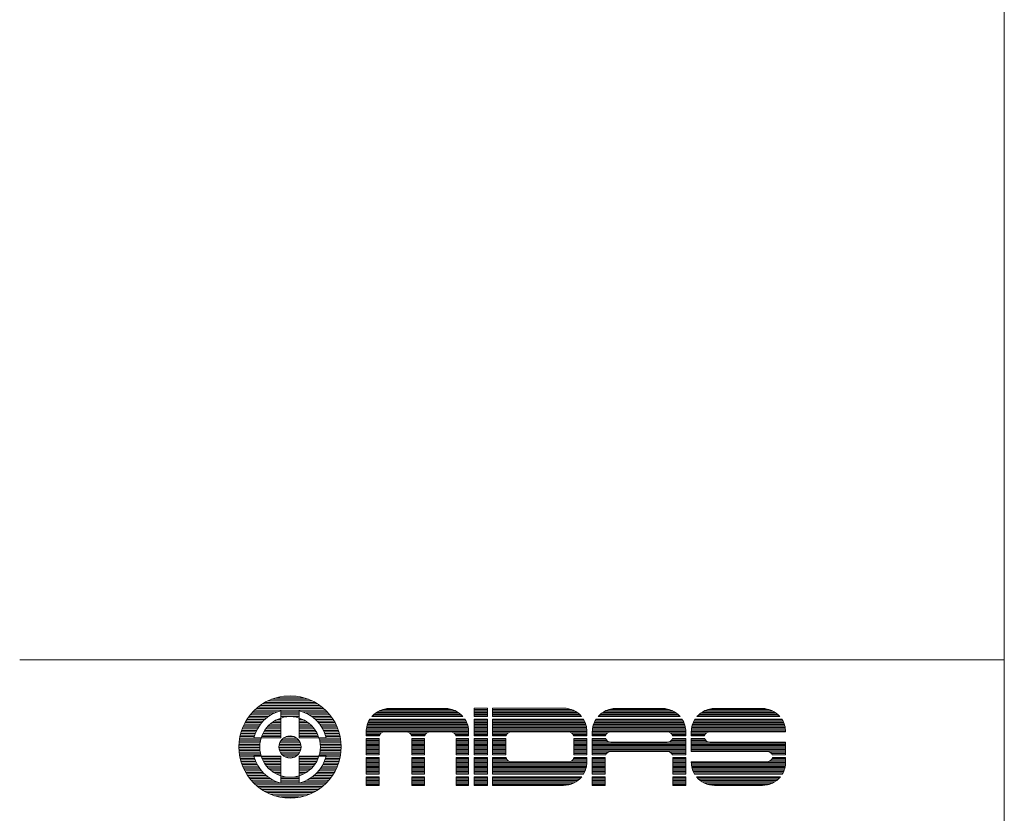
# Model space of a CAD drawing. Units: millimetres. Extents: x 133 to 1538, y 1038 to 1949.
# Drawn here: x 1225 to 1538, y 1271 to 1524 of the extents above; entities that cross this region are included whole.
import ezdxf

# ---------------------------------------------------------------- set-up
doc = ezdxf.new("R2010")
doc.units = ezdxf.units.MM
doc.header["$LTSCALE"] = 25.4
doc.layers.add('WAKU', color=7, linetype='Continuous', lineweight=18)

msp = doc.modelspace()

# ---------------------------------------------------------------- linework, layer by layer
at = {"layer": 'WAKU', "color": 7}
for p, q in [((1537.82, 1947.92), (1537.82, 1037.92)), ((1224.57, 1320.17), (1537.82, 1320.17))]:
    msp.add_line(p, q, dxfattribs=at)
at = {"layer": 'WAKU', "color": 7, "lineweight": 18}
for p, q in [((1302.59, 1306.59), (1318.57, 1306.59)), ((1303.54, 1307.09), (1317.62, 1307.09)), ((1304.69, 1307.58), (1316.48, 1307.58)), ((1306.17, 1308.08), (1314.99, 1308.08)), ((1308.65, 1308.57), (1312.51, 1308.57)), ((1298.33, 1303.13), (1305.46, 1303.13)), ((1298.78, 1303.62), (1306.67, 1303.62)), ((1299.27, 1304.12), (1321.89, 1304.12)), ((1299.81, 1304.61), (1321.35, 1304.61)), ((1300.4, 1305.11), (1320.76, 1305.11)), ((1301.05, 1305.6), (1320.11, 1305.6)), ((1301.77, 1306.1), (1319.39, 1306.1)), ((1307.63, 1303.91), (1307.63, 1295.36)), ((1307.63, 1303.62), (1313.53, 1303.62)), ((1307.63, 1303.13), (1313.53, 1303.13)), ((1313.53, 1303.91), (1313.53, 1295.36)), ((1314.49, 1303.62), (1322.38, 1303.62)), ((1315.7, 1303.13), (1322.83, 1303.13)), ((1338.25, 1303.52), (1363.93, 1303.52)), ((1339, 1303.93), (1363.18, 1303.93)), ((1340.07, 1304.34), (1362.11, 1304.34)), ((1341.73, 1304.63), (1360.45, 1304.63)), ((1342.17, 1304.65), (1360.01, 1304.65)), ((1369.14, 1304.77), (1373.39, 1304.77)), ((1369.14, 1302.1), (1369.14, 1304.77)), ((1369.14, 1304.75), (1373.39, 1304.75)), ((1369.14, 1304.34), (1373.39, 1304.34)), ((1369.14, 1303.93), (1373.39, 1303.93)), ((1369.14, 1303.52), (1373.39, 1303.52)), ((1373.39, 1302.1), (1373.39, 1304.77)), ((1375.02, 1304.77), (1397.62, 1304.77)), ((1375.02, 1304.77), (1375.02, 1302.1)), ((1375.02, 1304.75), (1398.12, 1304.75)), ((1375.02, 1304.34), (1400.1, 1304.34)), ((1375.02, 1303.93), (1401.04, 1303.93)), ((1375.02, 1303.52), (1401.73, 1303.52)), ((1410.21, 1303.52), (1433.02, 1303.52)), ((1410.96, 1303.93), (1432.27, 1303.93)), ((1412.04, 1304.34), (1431.2, 1304.34)), ((1413.69, 1304.63), (1429.54, 1304.63)), ((1414.13, 1304.65), (1429.1, 1304.65)), ((1441.7, 1303.52), (1464.76, 1303.52)), ((1442.45, 1303.93), (1464.01, 1303.93)), ((1443.52, 1304.34), (1462.93, 1304.34)), ((1445.18, 1304.63), (1461.28, 1304.63)), ((1445.62, 1304.65), (1460.84, 1304.65)), ((1296.27, 1300.16), (1301.58, 1300.16)), ((1296.54, 1300.65), (1302.03, 1300.65)), ((1296.85, 1301.15), (1302.54, 1301.15)), ((1297.18, 1301.64), (1303.11, 1301.64)), ((1297.53, 1302.14), (1303.77, 1302.14)), ((1297.91, 1302.63), (1304.54, 1302.63)), ((1304.84, 1300.16), (1307.63, 1300.16)), ((1305.57, 1300.65), (1307.63, 1300.65)), ((1306.5, 1301.15), (1307.63, 1301.15)), ((1307.63, 1302.63), (1313.53, 1302.63)), ((1307.63, 1302.14), (1313.53, 1302.14)), ((1307.63, 1301.64), (1307.79, 1301.64)), ((1313.37, 1301.64), (1313.53, 1301.64)), ((1313.53, 1301.15), (1314.66, 1301.15)), ((1313.53, 1300.65), (1315.59, 1300.65)), ((1313.53, 1300.16), (1316.32, 1300.16)), ((1316.62, 1302.63), (1323.25, 1302.63)), ((1317.39, 1302.14), (1323.63, 1302.14)), ((1318.05, 1301.64), (1323.99, 1301.64)), ((1318.62, 1301.15), (1324.31, 1301.15)), ((1319.13, 1300.65), (1324.62, 1300.65)), ((1319.58, 1300.16), (1324.9, 1300.16)), ((1335.41, 1300.23), (1366.77, 1300.23)), ((1335.6, 1300.64), (1366.58, 1300.64)), ((1335.83, 1301.05), (1366.35, 1301.05)), ((1335.96, 1301.26), (1366.22, 1301.26)), ((1336.59, 1302.1), (1365.59, 1302.1)), ((1336.76, 1302.28), (1365.42, 1302.28)), ((1337.17, 1302.7), (1365.01, 1302.7)), ((1337.66, 1303.11), (1364.52, 1303.11)), ((1369.14, 1303.11), (1373.39, 1303.11)), ((1369.14, 1302.7), (1373.39, 1302.7)), ((1369.14, 1302.28), (1373.39, 1302.28)), ((1369.14, 1302.1), (1373.39, 1302.1)), ((1369.14, 1301.26), (1373.39, 1301.26)), ((1369.14, 1295.98), (1369.14, 1301.26)), ((1369.14, 1301.05), (1373.39, 1301.05)), ((1369.14, 1300.64), (1373.39, 1300.64)), ((1369.14, 1300.23), (1373.39, 1300.23)), ((1373.39, 1295.98), (1373.39, 1301.26)), ((1375.02, 1303.11), (1402.29, 1303.11)), ((1375.02, 1302.7), (1402.75, 1302.7)), ((1375.02, 1302.28), (1403.14, 1302.28)), ((1375.02, 1302.1), (1403.3, 1302.1)), ((1375.02, 1301.26), (1403.91, 1301.26)), ((1375.02, 1301.26), (1375.02, 1295.98)), ((1375.02, 1301.05), (1404.03, 1301.05)), ((1375.02, 1300.64), (1404.25, 1300.64)), ((1375.02, 1300.23), (1404.43, 1300.23)), ((1407.37, 1300.23), (1435.87, 1300.23)), ((1407.57, 1300.64), (1435.67, 1300.64)), ((1407.8, 1301.05), (1435.44, 1301.05)), ((1407.92, 1301.26), (1435.31, 1301.26)), ((1408.56, 1302.1), (1434.68, 1302.1)), ((1408.72, 1302.28), (1434.52, 1302.28)), ((1409.13, 1302.7), (1434.1, 1302.7)), ((1409.62, 1303.11), (1433.61, 1303.11)), ((1438.86, 1300.23), (1467.6, 1300.23)), ((1439.05, 1300.64), (1467.41, 1300.64)), ((1439.28, 1301.05), (1467.18, 1301.05)), ((1439.41, 1301.26), (1467.05, 1301.26)), ((1440.04, 1302.1), (1466.42, 1302.1)), ((1440.21, 1302.28), (1466.25, 1302.28)), ((1440.62, 1302.7), (1465.84, 1302.7)), ((1441.11, 1303.11), (1465.35, 1303.11)), ((1295.02, 1297.19), (1299.71, 1297.19)), ((1295.18, 1297.68), (1299.94, 1297.68)), ((1295.36, 1298.18), (1300.2, 1298.18)), ((1295.56, 1298.67), (1300.49, 1298.67)), ((1295.77, 1299.17), (1300.82, 1299.17)), ((1296.01, 1299.66), (1301.18, 1299.66)), ((1302.2, 1297.19), (1307.63, 1297.19)), ((1302.51, 1297.68), (1307.63, 1297.68)), ((1302.85, 1298.18), (1307.63, 1298.18)), ((1303.25, 1298.67), (1307.63, 1298.67)), ((1303.7, 1299.17), (1307.63, 1299.17)), ((1304.22, 1299.66), (1307.63, 1299.66)), ((1313.53, 1299.66), (1316.94, 1299.66)), ((1313.53, 1299.17), (1317.46, 1299.17)), ((1313.53, 1298.67), (1317.91, 1298.67)), ((1313.53, 1298.18), (1318.31, 1298.18)), ((1313.53, 1297.68), (1318.65, 1297.68)), ((1313.53, 1297.19), (1318.96, 1297.19)), ((1319.98, 1299.66), (1325.15, 1299.66)), ((1320.35, 1299.17), (1325.39, 1299.17)), ((1320.67, 1298.67), (1325.6, 1298.67)), ((1320.96, 1298.18), (1325.8, 1298.18)), ((1321.22, 1297.68), (1325.98, 1297.68)), ((1321.45, 1297.19), (1326.14, 1297.19)), ((1334.78, 1295.98), (1334.78, 1297.26)), ((1334.78, 1296.93), (1339.67, 1296.93)), ((1334.79, 1297.35), (1367.39, 1297.35)), ((1334.8, 1297.76), (1367.38, 1297.76)), ((1334.84, 1298.17), (1367.34, 1298.17)), ((1334.9, 1298.58), (1367.28, 1298.58)), ((1334.99, 1298.99), (1367.19, 1298.99)), ((1335.1, 1299.4), (1367.08, 1299.4)), ((1335.24, 1299.81), (1366.94, 1299.81)), ((1340.68, 1297.25), (1347.51, 1297.25)), ((1348.52, 1296.93), (1354.16, 1296.93)), ((1355.17, 1297.25), (1361.62, 1297.25)), ((1362.64, 1296.93), (1367.39, 1296.93)), ((1367.39, 1295.98), (1367.39, 1297.26)), ((1369.14, 1299.81), (1373.39, 1299.81)), ((1369.14, 1299.4), (1373.39, 1299.4)), ((1369.14, 1298.99), (1373.39, 1298.99)), ((1369.14, 1298.58), (1373.39, 1298.58)), ((1369.14, 1298.17), (1373.39, 1298.17)), ((1369.14, 1297.76), (1373.39, 1297.76)), ((1369.14, 1297.35), (1373.39, 1297.35)), ((1369.14, 1296.93), (1373.39, 1296.93)), ((1375.02, 1299.81), (1404.59, 1299.81)), ((1375.02, 1299.4), (1404.72, 1299.4)), ((1375.02, 1298.99), (1404.83, 1298.99)), ((1375.02, 1298.58), (1404.9, 1298.58)), ((1375.02, 1298.17), (1404.96, 1298.17)), ((1375.02, 1297.76), (1404.99, 1297.76)), ((1375.02, 1297.35), (1405, 1297.35)), ((1375.02, 1296.93), (1380.02, 1296.93)), ((1381.04, 1297.25), (1399.11, 1297.25)), ((1400.12, 1296.93), (1405, 1296.93)), ((1405, 1297.39), (1405, 1295.98)), ((1406.75, 1297.35), (1436.49, 1297.35)), ((1406.75, 1295.98), (1406.75, 1297.26)), ((1406.75, 1296.93), (1411.63, 1296.93)), ((1406.77, 1297.76), (1436.47, 1297.76)), ((1406.81, 1298.17), (1436.43, 1298.17)), ((1406.87, 1298.58), (1436.37, 1298.58)), ((1406.96, 1298.99), (1436.28, 1298.99)), ((1407.07, 1299.4), (1436.17, 1299.4)), ((1407.21, 1299.81), (1436.03, 1299.81)), ((1412.65, 1297.25), (1430.59, 1297.25)), ((1431.61, 1296.93), (1436.49, 1296.93)), ((1436.49, 1295.98), (1436.49, 1297.26)), ((1438.24, 1297.35), (1468.22, 1297.35)), ((1438.24, 1297.26), (1438.24, 1295.98)), ((1438.24, 1296.93), (1443.12, 1296.93)), ((1438.25, 1297.76), (1468.2, 1297.76)), ((1438.29, 1298.17), (1468.17, 1298.17)), ((1438.35, 1298.58), (1468.1, 1298.58)), ((1438.44, 1298.99), (1468.02, 1298.99)), ((1438.55, 1299.4), (1467.9, 1299.4)), ((1438.69, 1299.81), (1467.77, 1299.81)), ((1444.13, 1297.25), (1468.22, 1297.25)), ((1468.22, 1297.25), (1468.22, 1297.26)), ((1294.36, 1293.72), (1301.03, 1293.72)), ((1294.4, 1294.22), (1301.11, 1294.22)), ((1294.47, 1294.71), (1301.22, 1294.71)), ((1294.55, 1295.21), (1301.35, 1295.21)), ((1294.64, 1295.7), (1299.17, 1295.7)), ((1294.75, 1296.2), (1299.33, 1296.2)), ((1294.88, 1296.69), (1299.5, 1296.69)), ((1307.63, 1295.36), (1299.08, 1295.36)), ((1301.52, 1295.7), (1307.63, 1295.7)), ((1301.71, 1296.2), (1307.63, 1296.2)), ((1301.94, 1296.69), (1307.63, 1296.69)), ((1307.31, 1293.72), (1313.85, 1293.72)), ((1307.55, 1294.22), (1313.61, 1294.22)), ((1307.91, 1294.71), (1313.25, 1294.71)), ((1308.43, 1295.21), (1312.73, 1295.21)), ((1309.32, 1295.7), (1311.85, 1295.7)), ((1313.53, 1296.69), (1319.22, 1296.69)), ((1313.53, 1296.2), (1319.45, 1296.2)), ((1313.53, 1295.7), (1319.64, 1295.7)), ((1322.08, 1295.36), (1313.53, 1295.36)), ((1319.81, 1295.21), (1326.61, 1295.21)), ((1319.94, 1294.71), (1326.69, 1294.71)), ((1320.05, 1294.22), (1326.76, 1294.22)), ((1320.13, 1293.72), (1326.8, 1293.72)), ((1321.66, 1296.69), (1326.28, 1296.69)), ((1321.84, 1296.2), (1326.41, 1296.2)), ((1321.99, 1295.7), (1326.52, 1295.7)), ((1334.78, 1296.52), (1339.25, 1296.52)), ((1334.78, 1296.11), (1339.02, 1296.11)), ((1334.78, 1295.98), (1338.98, 1295.98)), ((1334.78, 1289.87), (1334.78, 1295.14)), ((1334.78, 1295.14), (1338.91, 1295.14)), ((1334.78, 1294.88), (1338.91, 1294.88)), ((1334.78, 1294.46), (1338.91, 1294.46)), ((1334.78, 1294.05), (1338.91, 1294.05)), ((1338.91, 1289.87), (1338.91, 1295.14)), ((1348.94, 1296.52), (1353.74, 1296.52)), ((1349.16, 1296.11), (1353.52, 1296.11)), ((1349.2, 1295.98), (1353.47, 1295.98)), ((1349.28, 1295.14), (1353.4, 1295.14)), ((1349.28, 1289.87), (1349.28, 1295.14)), ((1349.28, 1294.88), (1353.4, 1294.88)), ((1349.28, 1294.46), (1353.4, 1294.46)), ((1349.28, 1294.05), (1353.4, 1294.05)), ((1353.4, 1289.87), (1353.4, 1295.14)), ((1363.06, 1296.52), (1367.39, 1296.52)), ((1363.28, 1296.11), (1367.39, 1296.11)), ((1363.32, 1295.98), (1367.39, 1295.98)), ((1363.4, 1289.87), (1363.4, 1295.14)), ((1363.4, 1295.14), (1367.39, 1295.14)), ((1363.4, 1294.88), (1367.39, 1294.88)), ((1363.4, 1294.46), (1367.39, 1294.46)), ((1363.4, 1294.05), (1367.39, 1294.05)), ((1367.39, 1289.87), (1367.39, 1295.14)), ((1369.14, 1296.52), (1373.39, 1296.52)), ((1369.14, 1296.11), (1373.39, 1296.11)), ((1369.14, 1295.98), (1373.39, 1295.98)), ((1369.14, 1295.14), (1373.39, 1295.14)), ((1369.14, 1289.87), (1369.14, 1295.14)), ((1369.14, 1294.88), (1373.39, 1294.88)), ((1369.14, 1294.46), (1373.39, 1294.46)), ((1369.14, 1294.05), (1373.39, 1294.05)), ((1373.39, 1289.87), (1373.39, 1295.14)), ((1375.02, 1296.52), (1379.6, 1296.52)), ((1375.02, 1296.11), (1379.38, 1296.11)), ((1375.02, 1295.98), (1379.34, 1295.98)), ((1375.02, 1295.14), (1375.02, 1289.87)), ((1375.02, 1295.14), (1379.26, 1295.14)), ((1375.02, 1294.88), (1379.26, 1294.88)), ((1375.02, 1294.46), (1379.26, 1294.46)), ((1375.02, 1294.05), (1379.26, 1294.05)), ((1379.26, 1295.14), (1379.26, 1289.87)), ((1400.54, 1296.52), (1405, 1296.52)), ((1400.76, 1296.11), (1405, 1296.11)), ((1400.81, 1295.98), (1405, 1295.98)), ((1400.88, 1295.14), (1405, 1295.14)), ((1400.88, 1295.14), (1400.88, 1289.87)), ((1400.88, 1294.88), (1405, 1294.88)), ((1400.88, 1294.46), (1405, 1294.46)), ((1400.88, 1294.05), (1405, 1294.05)), ((1405, 1295.14), (1405, 1289.87)), ((1406.75, 1296.52), (1411.21, 1296.52)), ((1406.75, 1296.11), (1410.99, 1296.11)), ((1406.75, 1295.98), (1410.95, 1295.98)), ((1406.75, 1295.14), (1410.96, 1295.14)), ((1406.75, 1289.87), (1406.75, 1295.14)), ((1406.75, 1294.88), (1411.07, 1294.88)), ((1406.75, 1294.46), (1411.37, 1294.46)), ((1406.75, 1294.05), (1411.98, 1294.05)), ((1412.65, 1293.92), (1430.59, 1293.92)), ((1431.26, 1294.05), (1436.49, 1294.05)), ((1431.87, 1294.46), (1436.49, 1294.46)), ((1432.02, 1296.52), (1436.49, 1296.52)), ((1432.16, 1294.88), (1436.49, 1294.88)), ((1432.25, 1296.11), (1436.49, 1296.11)), ((1432.27, 1295.14), (1436.49, 1295.14)), ((1432.29, 1295.98), (1436.49, 1295.98)), ((1436.49, 1289.87), (1436.49, 1295.14)), ((1438.24, 1296.52), (1442.7, 1296.52)), ((1438.24, 1296.11), (1442.47, 1296.11)), ((1438.24, 1295.98), (1442.43, 1295.98)), ((1438.24, 1295.14), (1442.45, 1295.14)), ((1438.24, 1295.14), (1438.24, 1291)), ((1438.24, 1294.88), (1442.56, 1294.88)), ((1438.24, 1294.46), (1442.85, 1294.46)), ((1438.24, 1294.05), (1443.46, 1294.05)), ((1444.13, 1293.92), (1468.22, 1293.92)), ((1468.22, 1289.87), (1468.22, 1293.92)), ((1294.31, 1292.73), (1300.94, 1292.73)), ((1294.31, 1292.24), (1300.94, 1292.24)), ((1294.32, 1293.23), (1300.97, 1293.23)), ((1294.32, 1291.74), (1300.96, 1291.74)), ((1294.35, 1291.25), (1301.01, 1291.25)), ((1294.39, 1290.75), (1301.08, 1290.75)), ((1307.06, 1292.24), (1314.1, 1292.24)), ((1307.07, 1292.73), (1314.09, 1292.73)), ((1307.12, 1291.74), (1314.04, 1291.74)), ((1307.15, 1293.23), (1314.01, 1293.23)), ((1307.25, 1291.25), (1313.91, 1291.25)), ((1307.47, 1290.75), (1313.69, 1290.75)), ((1320.08, 1290.75), (1326.77, 1290.75)), ((1320.15, 1291.25), (1326.81, 1291.25)), ((1320.19, 1293.23), (1326.84, 1293.23)), ((1320.2, 1291.74), (1326.84, 1291.74)), ((1320.22, 1292.73), (1326.85, 1292.73)), ((1320.22, 1292.24), (1326.86, 1292.24)), ((1334.78, 1293.64), (1338.91, 1293.64)), ((1334.78, 1293.23), (1338.91, 1293.23)), ((1334.78, 1292.82), (1338.91, 1292.82)), ((1334.78, 1292.41), (1338.91, 1292.41)), ((1334.78, 1291.99), (1338.91, 1291.99)), ((1334.78, 1291.58), (1338.91, 1291.58)), ((1334.78, 1291.17), (1338.91, 1291.17)), ((1334.78, 1290.76), (1338.91, 1290.76)), ((1349.28, 1293.64), (1353.4, 1293.64)), ((1349.28, 1293.23), (1353.4, 1293.23)), ((1349.28, 1292.82), (1353.4, 1292.82)), ((1349.28, 1292.41), (1353.4, 1292.41)), ((1349.28, 1291.99), (1353.4, 1291.99)), ((1349.28, 1291.58), (1353.4, 1291.58)), ((1349.28, 1291.17), (1353.4, 1291.17)), ((1349.28, 1290.76), (1353.4, 1290.76)), ((1363.4, 1293.64), (1367.39, 1293.64)), ((1363.4, 1293.23), (1367.39, 1293.23)), ((1363.4, 1292.82), (1367.39, 1292.82)), ((1363.4, 1292.41), (1367.39, 1292.41)), ((1363.4, 1291.99), (1367.39, 1291.99)), ((1363.4, 1291.58), (1367.39, 1291.58)), ((1363.4, 1291.17), (1367.39, 1291.17)), ((1363.4, 1290.76), (1367.39, 1290.76)), ((1369.14, 1293.64), (1373.39, 1293.64)), ((1369.14, 1293.23), (1373.39, 1293.23)), ((1369.14, 1292.82), (1373.39, 1292.82)), ((1369.14, 1292.41), (1373.39, 1292.41)), ((1369.14, 1291.99), (1373.39, 1291.99)), ((1369.14, 1291.58), (1373.39, 1291.58)), ((1369.14, 1291.17), (1373.39, 1291.17)), ((1369.14, 1290.76), (1373.39, 1290.76)), ((1375.02, 1293.64), (1379.26, 1293.64)), ((1375.02, 1293.23), (1379.26, 1293.23)), ((1375.02, 1292.82), (1379.26, 1292.82)), ((1375.02, 1292.41), (1379.26, 1292.41)), ((1375.02, 1291.99), (1379.26, 1291.99)), ((1375.02, 1291.58), (1379.26, 1291.58)), ((1375.02, 1291.17), (1379.26, 1291.17)), ((1375.02, 1290.76), (1379.26, 1290.76)), ((1400.88, 1293.64), (1405, 1293.64)), ((1400.88, 1293.23), (1405, 1293.23)), ((1400.88, 1292.82), (1405, 1292.82)), ((1400.88, 1292.41), (1405, 1292.41)), ((1400.88, 1291.99), (1405, 1291.99)), ((1400.88, 1291.58), (1405, 1291.58)), ((1400.88, 1291.17), (1405, 1291.17)), ((1400.88, 1290.76), (1405, 1290.76)), ((1406.75, 1293.64), (1436.49, 1293.64)), ((1406.75, 1293.23), (1436.49, 1293.23)), ((1406.75, 1292.82), (1436.49, 1292.82)), ((1406.75, 1292.41), (1436.49, 1292.41)), ((1406.75, 1291.99), (1436.49, 1291.99)), ((1406.75, 1291.58), (1436.49, 1291.58)), ((1406.75, 1291.17), (1436.49, 1291.17)), ((1406.75, 1290.76), (1411.75, 1290.76)), ((1412.65, 1291), (1430.59, 1291)), ((1431.49, 1290.76), (1436.49, 1290.76)), ((1438.24, 1293.64), (1468.22, 1293.64)), ((1438.24, 1293.23), (1468.22, 1293.23)), ((1438.24, 1292.82), (1468.22, 1292.82)), ((1438.24, 1292.41), (1468.22, 1292.41)), ((1438.24, 1291.99), (1468.22, 1291.99)), ((1438.24, 1291.58), (1468.22, 1291.58)), ((1438.24, 1291.17), (1468.22, 1291.17)), ((1438.24, 1291), (1462.33, 1291)), ((1463.23, 1290.76), (1468.22, 1290.76)), ((1294.45, 1290.26), (1301.18, 1290.26)), ((1294.52, 1289.76), (1301.31, 1289.76)), ((1294.61, 1289.27), (1299.13, 1289.27)), ((1294.72, 1288.77), (1299.28, 1288.77)), ((1294.84, 1288.28), (1299.45, 1288.28)), ((1294.98, 1287.78), (1299.65, 1287.78)), ((1307.63, 1289.46), (1299.08, 1289.46)), ((1301.46, 1289.27), (1307.63, 1289.27)), ((1301.65, 1288.77), (1307.63, 1288.77)), ((1301.87, 1288.28), (1307.63, 1288.28)), ((1302.12, 1287.78), (1307.63, 1287.78)), ((1307.63, 1289.46), (1307.63, 1280.91)), ((1307.79, 1290.26), (1313.37, 1290.26)), ((1308.25, 1289.76), (1312.91, 1289.76)), ((1308.98, 1289.27), (1312.18, 1289.27)), ((1322.08, 1289.46), (1313.53, 1289.46)), ((1313.53, 1289.46), (1313.53, 1280.91)), ((1313.53, 1289.27), (1319.7, 1289.27)), ((1313.53, 1288.77), (1319.51, 1288.77)), ((1313.53, 1288.28), (1319.29, 1288.28)), ((1313.53, 1287.78), (1319.04, 1287.78)), ((1319.85, 1289.76), (1326.64, 1289.76)), ((1319.98, 1290.26), (1326.71, 1290.26)), ((1321.52, 1287.78), (1326.18, 1287.78)), ((1321.71, 1288.28), (1326.32, 1288.28)), ((1321.88, 1288.77), (1326.44, 1288.77)), ((1322.03, 1289.27), (1326.55, 1289.27)), ((1334.78, 1290.35), (1338.91, 1290.35)), ((1334.78, 1289.94), (1338.91, 1289.94)), ((1334.78, 1289.87), (1338.91, 1289.87)), ((1334.78, 1283.75), (1334.78, 1289)), ((1334.78, 1289), (1338.91, 1289)), ((1334.78, 1288.7), (1338.91, 1288.7)), ((1334.78, 1288.29), (1338.91, 1288.29)), ((1334.78, 1287.88), (1338.91, 1287.88)), ((1334.78, 1287.47), (1338.91, 1287.47)), ((1338.91, 1283.75), (1338.91, 1289)), ((1349.28, 1290.35), (1353.4, 1290.35)), ((1349.28, 1289.94), (1353.4, 1289.94)), ((1349.28, 1289.87), (1353.4, 1289.87)), ((1349.28, 1283.75), (1349.28, 1289)), ((1349.28, 1289), (1353.4, 1289)), ((1349.28, 1288.7), (1353.4, 1288.7)), ((1349.28, 1288.29), (1353.4, 1288.29)), ((1349.28, 1287.88), (1353.4, 1287.88)), ((1349.28, 1287.47), (1353.4, 1287.47)), ((1353.4, 1283.75), (1353.4, 1289)), ((1363.4, 1290.35), (1367.39, 1290.35)), ((1363.4, 1289.94), (1367.39, 1289.94)), ((1363.4, 1289.87), (1367.39, 1289.87)), ((1363.4, 1283.75), (1363.4, 1289)), ((1363.4, 1289), (1367.39, 1289)), ((1363.4, 1288.7), (1367.39, 1288.7)), ((1363.4, 1288.29), (1367.39, 1288.29)), ((1363.4, 1287.88), (1367.39, 1287.88)), ((1363.4, 1287.47), (1367.39, 1287.47)), ((1367.39, 1283.75), (1367.39, 1289)), ((1369.14, 1290.35), (1373.39, 1290.35)), ((1369.14, 1289.94), (1373.39, 1289.94)), ((1369.14, 1289.87), (1373.39, 1289.87)), ((1369.14, 1289), (1373.39, 1289)), ((1369.14, 1283.75), (1369.14, 1289)), ((1369.14, 1288.7), (1373.39, 1288.7)), ((1369.14, 1288.29), (1373.39, 1288.29)), ((1369.14, 1287.88), (1373.39, 1287.88)), ((1369.14, 1287.47), (1373.39, 1287.47)), ((1373.39, 1283.75), (1373.39, 1289)), ((1375.02, 1290.35), (1379.26, 1290.35)), ((1375.02, 1289.94), (1379.26, 1289.94)), ((1375.02, 1289.87), (1379.26, 1289.87)), ((1375.02, 1289), (1375.02, 1283.75)), ((1375.02, 1289), (1379.31, 1289)), ((1375.02, 1288.7), (1379.41, 1288.7)), ((1375.02, 1288.29), (1379.66, 1288.29)), ((1375.02, 1287.88), (1380.13, 1287.88)), ((1375.02, 1287.47), (1405, 1287.47)), ((1381.04, 1287.63), (1399.11, 1287.63)), ((1400.01, 1287.88), (1405, 1287.88)), ((1400.49, 1288.29), (1405, 1288.29)), ((1400.73, 1288.7), (1405, 1288.7)), ((1400.83, 1289), (1405, 1289)), ((1400.88, 1290.35), (1405, 1290.35)), ((1400.88, 1289.94), (1405, 1289.94)), ((1400.88, 1289.87), (1405, 1289.87)), ((1405, 1289), (1405, 1287.54)), ((1406.75, 1290.35), (1411.27, 1290.35)), ((1406.75, 1289.94), (1411.02, 1289.94)), ((1406.75, 1289.87), (1410.99, 1289.87)), ((1406.75, 1289), (1410.87, 1289)), ((1406.75, 1283.75), (1406.75, 1289)), ((1406.75, 1288.7), (1410.87, 1288.7)), ((1406.75, 1288.29), (1410.87, 1288.29)), ((1406.75, 1287.88), (1410.87, 1287.88)), ((1406.75, 1287.47), (1410.87, 1287.47)), ((1410.87, 1283.75), (1410.87, 1289)), ((1431.97, 1290.35), (1436.49, 1290.35)), ((1432.22, 1289.94), (1436.49, 1289.94)), ((1432.25, 1289.87), (1436.49, 1289.87)), ((1432.36, 1283.75), (1432.36, 1289)), ((1432.36, 1289), (1436.49, 1289)), ((1432.36, 1288.7), (1436.49, 1288.7)), ((1432.36, 1288.29), (1436.49, 1288.29)), ((1432.36, 1287.88), (1436.49, 1287.88)), ((1432.36, 1287.47), (1436.49, 1287.47)), ((1436.49, 1283.75), (1436.49, 1289)), ((1438.24, 1287.68), (1462.33, 1287.68)), ((1438.24, 1287.68), (1438.24, 1287.54)), ((1438.24, 1287.47), (1468.22, 1287.47)), ((1463.15, 1287.88), (1468.22, 1287.88)), ((1463.67, 1288.29), (1468.22, 1288.29)), ((1463.7, 1290.35), (1468.22, 1290.35)), ((1463.93, 1288.7), (1468.22, 1288.7)), ((1463.95, 1289.94), (1468.22, 1289.94)), ((1463.98, 1289.87), (1468.22, 1289.87)), ((1464.04, 1289), (1468.22, 1289)), ((1468.22, 1287.54), (1468.22, 1289)), ((1295.13, 1287.29), (1299.87, 1287.29)), ((1295.3, 1286.79), (1300.12, 1286.79)), ((1295.5, 1286.3), (1300.4, 1286.3)), ((1295.71, 1285.8), (1300.72, 1285.8)), ((1295.94, 1285.31), (1301.07, 1285.31)), ((1296.19, 1284.81), (1301.46, 1284.81)), ((1296.46, 1284.32), (1301.89, 1284.32)), ((1302.41, 1287.29), (1307.63, 1287.29)), ((1302.74, 1286.79), (1307.63, 1286.79)), ((1303.12, 1286.3), (1307.63, 1286.3)), ((1303.56, 1285.8), (1307.63, 1285.8)), ((1304.06, 1285.31), (1307.63, 1285.31)), ((1304.64, 1284.81), (1307.63, 1284.81)), ((1305.34, 1284.32), (1307.63, 1284.32)), ((1313.53, 1287.29), (1318.75, 1287.29)), ((1313.53, 1286.79), (1318.42, 1286.79)), ((1313.53, 1286.3), (1318.04, 1286.3)), ((1313.53, 1285.8), (1317.6, 1285.8)), ((1313.53, 1285.31), (1317.1, 1285.31)), ((1313.53, 1284.81), (1316.52, 1284.81)), ((1313.53, 1284.32), (1315.82, 1284.32)), ((1319.27, 1284.32), (1324.7, 1284.32)), ((1319.71, 1284.81), (1324.97, 1284.81)), ((1320.1, 1285.31), (1325.22, 1285.31)), ((1320.45, 1285.8), (1325.45, 1285.8)), ((1320.76, 1286.3), (1325.66, 1286.3)), ((1321.04, 1286.79), (1325.86, 1286.79)), ((1321.29, 1287.29), (1326.03, 1287.29)), ((1334.78, 1287.06), (1338.91, 1287.06)), ((1334.78, 1286.64), (1338.91, 1286.64)), ((1334.78, 1286.23), (1338.91, 1286.23)), ((1334.78, 1285.82), (1338.91, 1285.82)), ((1334.78, 1285.41), (1338.91, 1285.41)), ((1334.78, 1285), (1338.91, 1285)), ((1334.78, 1284.59), (1338.91, 1284.59)), ((1349.28, 1287.06), (1353.4, 1287.06)), ((1349.28, 1286.64), (1353.4, 1286.64)), ((1349.28, 1286.23), (1353.4, 1286.23)), ((1349.28, 1285.82), (1353.4, 1285.82)), ((1349.28, 1285.41), (1353.4, 1285.41)), ((1349.28, 1285), (1353.4, 1285)), ((1349.28, 1284.59), (1353.4, 1284.59)), ((1363.4, 1287.06), (1367.39, 1287.06)), ((1363.4, 1286.64), (1367.39, 1286.64)), ((1363.4, 1286.23), (1367.39, 1286.23)), ((1363.4, 1285.82), (1367.39, 1285.82)), ((1363.4, 1285.41), (1367.39, 1285.41)), ((1363.4, 1285), (1367.39, 1285)), ((1363.4, 1284.59), (1367.39, 1284.59)), ((1369.14, 1287.06), (1373.39, 1287.06)), ((1369.14, 1286.64), (1373.39, 1286.64)), ((1369.14, 1286.23), (1373.39, 1286.23)), ((1369.14, 1285.82), (1373.39, 1285.82)), ((1369.14, 1285.41), (1373.39, 1285.41)), ((1369.14, 1285), (1373.39, 1285)), ((1369.14, 1284.59), (1373.39, 1284.59)), ((1375.02, 1287.06), (1404.99, 1287.06)), ((1375.02, 1286.64), (1404.95, 1286.64)), ((1375.02, 1286.23), (1404.89, 1286.23)), ((1375.02, 1285.82), (1404.8, 1285.82)), ((1375.02, 1285.41), (1404.69, 1285.41)), ((1375.02, 1285), (1404.55, 1285)), ((1375.02, 1284.59), (1404.39, 1284.59)), ((1406.75, 1287.06), (1410.87, 1287.06)), ((1406.75, 1286.64), (1410.87, 1286.64)), ((1406.75, 1286.23), (1410.87, 1286.23)), ((1406.75, 1285.82), (1410.87, 1285.82)), ((1406.75, 1285.41), (1410.87, 1285.41)), ((1406.75, 1285), (1410.87, 1285)), ((1406.75, 1284.59), (1410.87, 1284.59)), ((1432.36, 1287.06), (1436.49, 1287.06)), ((1432.36, 1286.64), (1436.49, 1286.64)), ((1432.36, 1286.23), (1436.49, 1286.23)), ((1432.36, 1285.82), (1436.49, 1285.82)), ((1432.36, 1285.41), (1436.49, 1285.41)), ((1432.36, 1285), (1436.49, 1285)), ((1432.36, 1284.59), (1436.49, 1284.59)), ((1438.25, 1287.06), (1468.21, 1287.06)), ((1438.29, 1286.64), (1468.17, 1286.64)), ((1438.35, 1286.23), (1468.11, 1286.23)), ((1438.44, 1285.82), (1468.02, 1285.82)), ((1438.55, 1285.41), (1467.91, 1285.41)), ((1438.69, 1285), (1467.77, 1285)), ((1438.85, 1284.59), (1467.61, 1284.59)), ((1296.76, 1283.82), (1302.38, 1283.82)), ((1297.08, 1283.33), (1302.93, 1283.33)), ((1297.42, 1282.83), (1303.56, 1282.83)), ((1297.8, 1282.34), (1304.29, 1282.34)), ((1298.2, 1281.84), (1305.17, 1281.84)), ((1298.64, 1281.35), (1306.27, 1281.35)), ((1306.2, 1283.82), (1307.63, 1283.82)), ((1307.35, 1283.33), (1307.63, 1283.33)), ((1307.63, 1282.83), (1309.48, 1282.83)), ((1307.63, 1282.34), (1313.53, 1282.34)), ((1307.63, 1281.84), (1313.53, 1281.84)), ((1307.63, 1281.35), (1313.53, 1281.35)), ((1311.69, 1282.83), (1313.53, 1282.83)), ((1313.53, 1283.82), (1314.96, 1283.82)), ((1313.53, 1283.33), (1313.81, 1283.33)), ((1314.89, 1281.35), (1322.52, 1281.35)), ((1315.99, 1281.84), (1322.96, 1281.84)), ((1316.87, 1282.34), (1323.36, 1282.34)), ((1317.6, 1282.83), (1323.74, 1282.83)), ((1318.23, 1283.33), (1324.09, 1283.33)), ((1318.78, 1283.82), (1324.41, 1283.82)), ((1334.78, 1284.17), (1338.91, 1284.17)), ((1334.78, 1283.76), (1338.91, 1283.76)), ((1334.78, 1283.75), (1338.91, 1283.75)), ((1334.78, 1280.16), (1334.78, 1282.91)), ((1334.78, 1282.91), (1338.91, 1282.91)), ((1334.78, 1282.53), (1338.91, 1282.53)), ((1334.78, 1282.12), (1338.91, 1282.12)), ((1334.78, 1281.71), (1338.91, 1281.71)), ((1334.78, 1281.29), (1338.91, 1281.29)), ((1338.91, 1280.16), (1338.91, 1282.91)), ((1349.28, 1284.17), (1353.4, 1284.17)), ((1349.28, 1283.76), (1353.4, 1283.76)), ((1349.28, 1283.75), (1353.4, 1283.75)), ((1349.28, 1282.91), (1353.4, 1282.91)), ((1349.28, 1280.16), (1349.28, 1282.91)), ((1349.28, 1282.53), (1353.4, 1282.53)), ((1349.28, 1282.12), (1353.4, 1282.12)), ((1349.28, 1281.71), (1353.4, 1281.71)), ((1349.28, 1281.29), (1353.4, 1281.29)), ((1353.4, 1280.16), (1353.4, 1282.91)), ((1363.4, 1284.17), (1367.39, 1284.17)), ((1363.4, 1283.76), (1367.39, 1283.76)), ((1363.4, 1283.75), (1367.39, 1283.75)), ((1363.4, 1280.16), (1363.4, 1282.91)), ((1363.4, 1282.91), (1367.39, 1282.91)), ((1363.4, 1282.53), (1367.39, 1282.53)), ((1363.4, 1282.12), (1367.39, 1282.12)), ((1363.4, 1281.71), (1367.39, 1281.71)), ((1363.4, 1281.29), (1367.39, 1281.29)), ((1367.39, 1280.16), (1367.39, 1282.91)), ((1369.14, 1284.17), (1373.39, 1284.17)), ((1369.14, 1283.76), (1373.39, 1283.76)), ((1369.14, 1283.75), (1373.39, 1283.75)), ((1369.14, 1282.91), (1373.39, 1282.91)), ((1369.14, 1280.16), (1369.14, 1282.91)), ((1369.14, 1282.53), (1373.39, 1282.53)), ((1369.14, 1282.12), (1373.39, 1282.12)), ((1369.14, 1281.71), (1373.39, 1281.71)), ((1369.14, 1281.29), (1373.39, 1281.29)), ((1373.39, 1280.16), (1373.39, 1282.91)), ((1375.02, 1284.17), (1404.19, 1284.17)), ((1375.02, 1283.76), (1403.96, 1283.76)), ((1375.02, 1283.75), (1403.96, 1283.75)), ((1375.02, 1282.91), (1403.37, 1282.91)), ((1375.02, 1282.91), (1375.02, 1280.16)), ((1375.02, 1282.53), (1403.04, 1282.53)), ((1375.02, 1282.12), (1402.63, 1282.12)), ((1375.02, 1281.71), (1402.14, 1281.71)), ((1375.02, 1281.29), (1401.56, 1281.29)), ((1406.75, 1284.17), (1410.87, 1284.17)), ((1406.75, 1283.76), (1410.87, 1283.76)), ((1406.75, 1283.75), (1410.87, 1283.75)), ((1406.75, 1282.91), (1410.87, 1282.91)), ((1406.75, 1280.16), (1406.75, 1282.91)), ((1406.75, 1282.53), (1410.87, 1282.53)), ((1406.75, 1282.12), (1410.87, 1282.12)), ((1406.75, 1281.71), (1410.87, 1281.71)), ((1406.75, 1281.29), (1410.87, 1281.29)), ((1410.87, 1280.16), (1410.87, 1282.91)), ((1432.36, 1284.17), (1436.49, 1284.17)), ((1432.36, 1283.76), (1436.49, 1283.76)), ((1432.36, 1283.75), (1436.49, 1283.75)), ((1432.36, 1280.16), (1432.36, 1282.91)), ((1432.36, 1282.91), (1436.49, 1282.91)), ((1432.36, 1282.53), (1436.49, 1282.53)), ((1432.36, 1282.12), (1436.49, 1282.12)), ((1432.36, 1281.71), (1436.49, 1281.71)), ((1432.36, 1281.29), (1436.49, 1281.29)), ((1436.49, 1280.16), (1436.49, 1282.91)), ((1439.05, 1284.17), (1467.41, 1284.17)), ((1439.27, 1283.76), (1467.18, 1283.76)), ((1439.28, 1283.75), (1467.17, 1283.75)), ((1439.87, 1282.91), (1466.59, 1282.91)), ((1440.2, 1282.53), (1466.26, 1282.53)), ((1440.61, 1282.12), (1465.85, 1282.12)), ((1441.09, 1281.71), (1465.36, 1281.71)), ((1441.68, 1281.29), (1464.78, 1281.29)), ((1299.12, 1280.85), (1322.04, 1280.85)), ((1299.64, 1280.36), (1321.52, 1280.36)), ((1300.22, 1279.86), (1320.95, 1279.86)), ((1300.85, 1279.37), (1320.32, 1279.37)), ((1301.55, 1278.87), (1319.61, 1278.87)), ((1302.34, 1278.38), (1318.82, 1278.38)), ((1334.78, 1280.88), (1338.91, 1280.88)), ((1334.78, 1280.47), (1338.91, 1280.47)), ((1334.78, 1280.16), (1338.91, 1280.16)), ((1334.78, 1280.16), (1338.91, 1280.16)), ((1349.28, 1280.88), (1353.4, 1280.88)), ((1349.28, 1280.47), (1353.4, 1280.47)), ((1349.28, 1280.16), (1353.4, 1280.16)), ((1349.28, 1280.16), (1353.4, 1280.16)), ((1363.4, 1280.88), (1367.39, 1280.88)), ((1363.4, 1280.47), (1367.39, 1280.47)), ((1363.4, 1280.16), (1367.39, 1280.16)), ((1363.4, 1280.16), (1367.39, 1280.16)), ((1369.14, 1280.88), (1373.39, 1280.88)), ((1369.14, 1280.47), (1373.39, 1280.47)), ((1369.14, 1280.16), (1373.39, 1280.16)), ((1369.14, 1280.16), (1373.39, 1280.16)), ((1375.02, 1280.88), (1400.81, 1280.88)), ((1375.02, 1280.47), (1399.75, 1280.47)), ((1375.02, 1280.16), (1397.62, 1280.16)), ((1406.75, 1280.88), (1410.87, 1280.88)), ((1406.75, 1280.47), (1410.87, 1280.47)), ((1406.75, 1280.16), (1410.87, 1280.16)), ((1432.36, 1280.88), (1436.49, 1280.88)), ((1432.36, 1280.47), (1436.49, 1280.47)), ((1436.49, 1280.16), (1432.36, 1280.16)), ((1442.43, 1280.88), (1464.03, 1280.88)), ((1443.49, 1280.47), (1462.97, 1280.47)), ((1445.62, 1280.16), (1460.84, 1280.16)), ((1303.24, 1277.88), (1317.92, 1277.88)), ((1304.32, 1277.39), (1316.84, 1277.39)), ((1305.67, 1276.89), (1315.49, 1276.89)), ((1307.67, 1276.4), (1313.49, 1276.4))]:
    msp.add_line(p, q, dxfattribs=at)
for radius in [16.28, 9.64, 3.53]:
    msp.add_circle((1310.58, 1292.41), radius, dxfattribs=at)
for centre, radius, start, end in [((1310.58, 1292.41), 11.87, 104.3746, 165.6254), ((1310.58, 1292.41), 11.87, 14.3746, 75.6254), ((1342.17, 1297.26), 7.38, 90, 139.0549), ((1360.01, 1297.26), 7.38, 40.9451, 90), ((1397.62, 1297.39), 7.38, 39.6723, 90), ((1414.13, 1297.26), 7.38, 90, 139.0549), ((1429.1, 1297.26), 7.38, 40.9451, 90), ((1445.62, 1297.26), 7.38, 90, 139.0549), ((1460.84, 1297.26), 7.38, 40.9451, 90), ((1342.17, 1297.26), 7.38, 147.2459, 180), ((1360.01, 1297.26), 7.38, 0, 32.7541), ((1397.62, 1297.39), 7.38, 0, 31.6073), ((1414.13, 1297.26), 7.38, 147.2459, 180), ((1429.1, 1297.26), 7.38, 0, 32.7541), ((1445.62, 1297.26), 7.38, 147.2459, 180), ((1460.84, 1297.26), 7.38, 0, 32.7541), ((1340.68, 1295.48), 1.77, 90, 163.4829), ((1347.51, 1295.48), 1.77, 16.5171, 90), ((1355.17, 1295.48), 1.77, 90, 163.4829), ((1361.62, 1295.48), 1.77, 16.5171, 90), ((1381.04, 1295.48), 1.77, 90, 163.4829), ((1399.11, 1295.48), 1.77, 16.5171, 90), ((1412.65, 1295.48), 1.77, 90, 163.4829), ((1430.59, 1295.48), 1.77, 16.5171, 90), ((1444.13, 1295.48), 1.77, 90, 163.4829), ((1412.65, 1295.69), 1.77, 198.2121, 270), ((1430.59, 1295.69), 1.77, 270, 341.7879), ((1444.13, 1295.69), 1.77, 198.2121, 270), ((1412.65, 1289.23), 1.77, 90, 159.0407), ((1430.59, 1289.23), 1.77, 20.9593, 90), ((1462.33, 1289.23), 1.77, 20.9593, 90), ((1310.58, 1292.41), 11.87, 194.3746, 255.6254), ((1310.58, 1292.41), 11.87, 284.3746, 345.6254), ((1381.04, 1289.4), 1.77, 192.9882, 270), ((1399.11, 1289.4), 1.77, 270, 347.0118), ((1397.62, 1287.54), 7.38, 329.1192, 0), ((1445.62, 1287.54), 7.38, 180, 210.8808), ((1462.33, 1289.45), 1.77, 270, 345.557), ((1460.84, 1287.54), 7.38, 329.1192, 0), ((1397.62, 1287.54), 7.38, 270, 321.13), ((1445.62, 1287.54), 7.38, 218.87, 270), ((1460.84, 1287.54), 7.38, 270, 321.13)]:
    msp.add_arc(centre, radius, start, end, dxfattribs=at)

doc.saveas('drawing.dxf')
